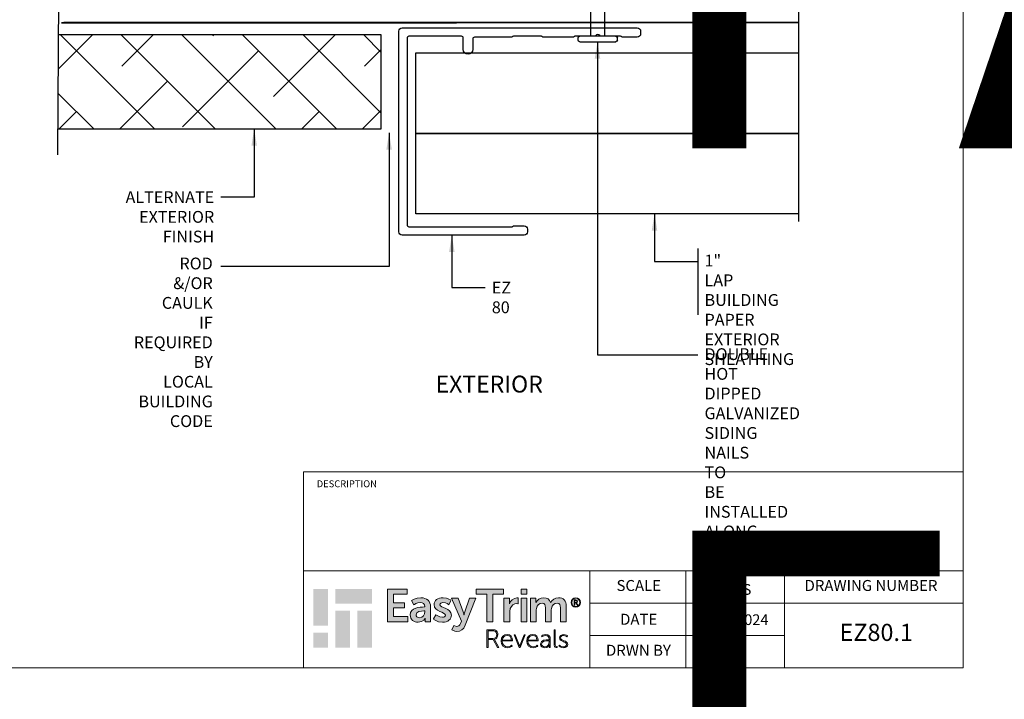
# Model space of a CAD drawing. Units: millimetres. Extents: x -6 to 226, y 320 to 426.
# Drawn here: x -1 to 4, y 346 to 350 of the extents above; entities that cross this region are included whole.
import ezdxf
from ezdxf.enums import TextEntityAlignment as Align

# ---------------------------------------------------------------- set-up
doc = ezdxf.new("R2018")
doc.units = ezdxf.units.MM
doc.linetypes.add('DASHED2', pattern=[0.375, 0.25, -0.125])
for name, color, linetype, lineweight in [('border', 4, 'Continuous', 20), ('Dim', 8, 'Continuous', 30), ('OTHER MATERIAL', 8, 'Continuous', 30)]:
    doc.layers.add(name, color=color, linetype=linetype, lineweight=lineweight)
doc.layers.add('EZTrim', color=7, linetype='Continuous', lineweight=30, true_color=0x008f3d)
for name, color, linetype in [('FASTENER', 9, 'Continuous'), ('LOGO', 7, 'Continuous'), ('TEXT', 6, 'Continuous')]:
    doc.layers.add(name, color=color, linetype=linetype)
doc.styles.add('DIM', font='simplex.shx')
doc.styles.add('EZ-Metric', font='simplex.shx', dxfattribs={"height": 0.0787})
doc.styles.add('I-TEXT2', font='simplex.shx', dxfattribs={"height": 0.072})
doc.styles.add('S120', font='SIMPLEX.SHX', dxfattribs={"height": 1.2})
doc.styles.get("Standard").update_dxf_attribs({"font": 'arial.ttf'})
doc.dimstyles.new('EZ-x1', dxfattribs={"dimtxt": 0.0787, "dimasz": 0.0984, "dimexe": 0.03937, "dimexo": 0.03937, "dimgap": 0.03937, "dimtad": 1, "dimtih": 1, "dimtoh": 1, "dimdec": 4, "dimzin": 4, "dimdsep": 46, "dimlunit": 5, "dimtxsty": 'EZ-Metric', "dimcen": 0.15, "dimazin": 3, "dimtfac": 1, "dimtdec": 4, "dimtofl": 0, "dimtmove": 0, "dimatfit": 1, "dimfxl": 1, "dimfrac": 2, "dimarcsym": 0})

# ---------------------------------------------------------------- blocks, each defined once
blk = doc.blocks.new('EZ LOGO mm (2024)')
at = {"true_color": 0xbedeaa}
h = blk.add_hatch(color=9, dxfattribs=at)
h.dxf.hatch_style = 1
h.paths.add_polyline_path([(2.18, 8.66), (0, 8.66), (0, 3.26), (2.18, 3.26)])
h.paths.add_polyline_path([(2.18, 2.19), (0, 2.19), (0, 0), (2.18, 0)])
at = {"true_color": 0x9ac97d}
h = blk.add_hatch(color=73, dxfattribs=at)
h.dxf.hatch_style = 1
h.paths.add_polyline_path([(8.68, 8.66), (3.24, 8.66), (3.24, 6.49), (8.68, 6.49)])
at = {"true_color": 0x6fbe45}
h = blk.add_hatch(color=93, dxfattribs=at)
h.dxf.hatch_style = 1
h.paths.add_polyline_path([(5.42, 5.45), (3.24, 5.45), (3.24, 0), (5.42, 0)])
h.paths.add_polyline_path([(8.68, 5.45), (6.5, 5.45), (6.5, 0), (8.68, 0)])
at = {"layer": 'LOGO', "lineweight": 0}
h = blk.add_hatch(color=7, dxfattribs=at)
h.dxf.hatch_style = 2
h.paths.add_polyline_path([(10.99, 8.66), (13.88, 8.66), (13.88, 7.91), (11.87, 7.91), (11.87, 6.64), (13.49, 6.64), (13.49, 5.89), (11.87, 5.89), (11.87, 4.59), (13.99, 4.59), (13.99, 3.83), (10.99, 3.83)])
h = blk.add_hatch(color=7, dxfattribs=at)
h.dxf.hatch_style = 2
edge = h.paths.add_edge_path()
edge.add_spline(control_points=[(16.39, 6.01), (16.39, 6.01), (16.51, 6.01), (16.51, 6.01), (16.51, 6.01), (16.51, 6.06), (16.51, 6.06), (16.51, 6.51), (16.22, 6.67), (15.84, 6.67), (15.34, 6.67), (14.89, 6.33), (14.89, 6.33), (14.89, 6.33), (14.56, 6.95), (14.56, 6.95), (14.56, 6.95), (15.1, 7.38), (15.92, 7.38), (16.83, 7.38), (17.36, 6.88), (17.36, 6), (17.36, 6), (17.36, 3.83), (17.36, 3.83), (17.36, 3.83), (16.57, 3.83), (16.57, 3.83), (16.57, 3.83), (16.57, 4.12), (16.57, 4.12), (16.57, 4.25), (16.58, 4.36), (16.58, 4.36), (16.58, 4.36), (16.57, 4.36), (16.57, 4.36), (16.58, 4.36), (16.3, 3.75), (15.51, 3.75), (14.89, 3.75), (14.34, 4.14), (14.34, 4.83), (14.34, 5.93), (15.83, 6.01), (16.39, 6.01)], knot_values=[0, 0, 0, 0, 1, 1, 1, 2, 2, 2, 3, 3, 3, 4, 4, 4, 5, 5, 5, 6, 6, 6, 7, 7, 7, 8, 8, 8, 9, 9, 9, 10, 10, 10, 11, 11, 11, 12, 12, 12, 13, 13, 13, 14, 14, 14, 15, 15, 15, 15], degree=3, periodic=0)
edge = h.paths.add_edge_path()
edge.add_spline(control_points=[(15.73, 4.42), (16.19, 4.42), (16.51, 4.91), (16.51, 5.33), (16.51, 5.33), (16.51, 5.42), (16.51, 5.42), (16.51, 5.42), (16.36, 5.42), (16.36, 5.42), (15.92, 5.42), (15.21, 5.36), (15.21, 4.87), (15.21, 4.64), (15.38, 4.42), (15.73, 4.42)], knot_values=[0, 0, 0, 0, 1, 1, 1, 2, 2, 2, 3, 3, 3, 4, 4, 4, 5, 5, 5, 5], degree=3, periodic=0)
h = blk.add_hatch(color=7, dxfattribs=at)
h.dxf.hatch_style = 2
edge = h.paths.add_edge_path()
edge.add_spline(control_points=[(18.16, 4.87), (18.16, 4.87), (18.54, 4.48), (19.11, 4.48), (19.35, 4.48), (19.56, 4.59), (19.56, 4.8), (19.56, 5.31), (17.87, 5.25), (17.87, 6.36), (17.87, 7.01), (18.45, 7.38), (19.2, 7.38), (19.98, 7.38), (20.37, 6.99), (20.37, 6.99), (20.37, 6.99), (20.05, 6.35), (20.05, 6.35), (20.05, 6.35), (19.73, 6.65), (19.19, 6.65), (18.97, 6.65), (18.75, 6.55), (18.75, 6.33), (18.75, 5.84), (20.44, 5.91), (20.44, 4.79), (20.44, 4.21), (19.94, 3.75), (19.11, 3.75), (18.25, 3.75), (17.77, 4.26), (17.77, 4.26), (17.77, 4.26), (18.16, 4.87), (18.16, 4.87)], knot_values=[0, 0, 0, 0, 1, 1, 1, 2, 2, 2, 3, 3, 3, 4, 4, 4, 5, 5, 5, 6, 6, 6, 7, 7, 7, 8, 8, 8, 9, 9, 9, 10, 10, 10, 11, 11, 11, 12, 12, 12, 12], degree=3, periodic=0)
h = blk.add_hatch(color=7, dxfattribs=at)
h.dxf.hatch_style = 2
edge = h.paths.add_edge_path()
edge.add_spline(control_points=[(20.81, 3.27), (20.81, 3.27), (21, 3.13), (21.2, 3.13), (21.44, 3.13), (21.67, 3.27), (21.8, 3.58), (21.8, 3.58), (21.93, 3.89), (21.93, 3.89), (21.93, 3.89), (20.47, 7.3), (20.47, 7.3), (20.47, 7.3), (21.44, 7.3), (21.44, 7.3), (21.44, 7.3), (22.17, 5.3), (22.17, 5.3), (22.24, 5.12), (22.3, 4.83), (22.3, 4.83), (22.3, 4.83), (22.31, 4.83), (22.31, 4.83), (22.31, 4.83), (22.37, 5.1), (22.43, 5.29), (22.43, 5.29), (23.11, 7.3), (23.11, 7.3), (23.11, 7.3), (24.05, 7.3), (24.05, 7.3), (24.05, 7.3), (22.5, 3.31), (22.5, 3.31), (22.26, 2.67), (21.77, 2.4), (21.25, 2.4), (20.83, 2.4), (20.53, 2.63), (20.53, 2.63), (20.53, 2.63), (20.81, 3.27), (20.81, 3.27)], knot_values=[0, 0, 0, 0, 1, 1, 1, 2, 2, 2, 3, 3, 3, 4, 4, 4, 5, 5, 5, 6, 6, 6, 7, 7, 7, 8, 8, 8, 9, 9, 9, 10, 10, 10, 11, 11, 11, 12, 12, 12, 13, 13, 13, 14, 14, 14, 15, 15, 15, 15], degree=3, periodic=0)
h = blk.add_hatch(color=7, dxfattribs=at)
h.dxf.hatch_style = 2
h.paths.add_polyline_path([(25.7, 7.91), (24.11, 7.91), (24.11, 8.66), (28.16, 8.66), (28.16, 7.91), (26.58, 7.91), (26.58, 3.83), (25.7, 3.83)])
h = blk.add_hatch(color=7, dxfattribs=at)
h.dxf.hatch_style = 2
edge = h.paths.add_edge_path()
edge.add_spline(control_points=[(28.22, 7.3), (28.22, 7.3), (29.05, 7.3), (29.05, 7.3), (29.05, 7.3), (29.05, 6.7), (29.05, 6.7), (29.05, 6.57), (29.03, 6.46), (29.03, 6.46), (29.03, 6.46), (29.05, 6.46), (29.05, 6.46), (29.2, 6.95), (29.62, 7.35), (30.15, 7.35), (30.23, 7.35), (30.31, 7.34), (30.31, 7.34), (30.31, 7.34), (30.31, 6.48), (30.31, 6.48), (30.31, 6.48), (30.22, 6.5), (30.1, 6.5), (29.73, 6.5), (29.32, 6.29), (29.16, 5.77), (29.1, 5.6), (29.08, 5.41), (29.08, 5.21), (29.08, 5.21), (29.08, 3.83), (29.08, 3.83), (29.08, 3.83), (28.22, 3.83), (28.22, 3.83), (28.22, 3.83), (28.22, 7.3), (28.22, 7.3)], knot_values=[0, 0, 0, 0, 1, 1, 1, 2, 2, 2, 3, 3, 3, 4, 4, 4, 5, 5, 5, 6, 6, 6, 7, 7, 7, 8, 8, 8, 9, 9, 9, 10, 10, 10, 11, 11, 11, 12, 12, 12, 13, 13, 13, 13], degree=3, periodic=0)
h = blk.add_hatch(color=7, dxfattribs=at)
h.dxf.hatch_style = 2
h.paths.add_polyline_path([(30.75, 8.66), (31.61, 8.66), (31.61, 7.89), (30.75, 7.89)])
h.paths.add_polyline_path([(30.75, 7.3), (31.62, 7.3), (31.62, 3.83), (30.75, 3.83)])
h = blk.add_hatch(color=7, dxfattribs=at)
h.dxf.hatch_style = 2
edge = h.paths.add_edge_path()
edge.add_spline(control_points=[(32.13, 7.3), (32.13, 7.3), (32.96, 7.3), (32.96, 7.3), (32.96, 7.3), (32.96, 6.9), (32.96, 6.9), (32.96, 6.77), (32.95, 6.66), (32.95, 6.66), (32.95, 6.66), (32.96, 6.66), (32.96, 6.66), (33.13, 7), (33.54, 7.38), (34.09, 7.38), (34.62, 7.38), (34.96, 7.14), (35.1, 6.67), (35.1, 6.67), (35.12, 6.67), (35.12, 6.67), (35.31, 7.04), (35.76, 7.38), (36.3, 7.38), (37.02, 7.38), (37.44, 6.97), (37.44, 6.06), (37.44, 6.06), (37.44, 3.83), (37.44, 3.83), (37.44, 3.83), (36.57, 3.83), (36.57, 3.83), (36.57, 3.83), (36.57, 5.9), (36.57, 5.9), (36.57, 6.29), (36.5, 6.59), (36.1, 6.59), (35.65, 6.59), (35.36, 6.24), (35.26, 5.8), (35.23, 5.67), (35.22, 5.52), (35.22, 5.36), (35.22, 5.36), (35.22, 3.83), (35.22, 3.83), (35.22, 3.83), (34.35, 3.83), (34.35, 3.83), (34.35, 3.83), (34.35, 5.9), (34.35, 5.9), (34.35, 6.27), (34.29, 6.59), (33.88, 6.59), (33.44, 6.59), (33.14, 6.24), (33.03, 5.8), (33, 5.67), (32.99, 5.51), (32.99, 5.36), (32.99, 5.36), (32.99, 3.83), (32.99, 3.83), (32.99, 3.83), (32.13, 3.83), (32.13, 3.83), (32.13, 3.83), (32.13, 7.3), (32.13, 7.3)], knot_values=[0, 0, 0, 0, 1, 1, 1, 2, 2, 2, 3, 3, 3, 4, 4, 4, 5, 5, 5, 6, 6, 6, 7, 7, 7, 8, 8, 8, 9, 9, 9, 10, 10, 10, 11, 11, 11, 12, 12, 12, 13, 13, 13, 14, 14, 14, 15, 15, 15, 16, 16, 16, 17, 17, 17, 18, 18, 18, 19, 19, 19, 20, 20, 20, 21, 21, 21, 22, 22, 22, 23, 23, 23, 24, 24, 24, 24], degree=3, periodic=0)
h = blk.add_hatch(color=7, dxfattribs=at)
h.dxf.hatch_style = 2
edge = h.paths.add_edge_path()
edge.add_spline(control_points=[(38.84, 7.38), (39.23, 7.38), (39.54, 7.07), (39.54, 6.68), (39.54, 6.28), (39.23, 5.98), (38.84, 5.98), (38.47, 5.98), (38.16, 6.28), (38.16, 6.68), (38.16, 7.07), (38.47, 7.38), (38.84, 7.38)], knot_values=[0, 0, 0, 0, 1, 1, 1, 2, 2, 2, 3, 3, 3, 4, 4, 4, 4], degree=3, periodic=0)
edge = h.paths.add_edge_path()
edge.add_spline(control_points=[(38.84, 6.06), (39.19, 6.06), (39.45, 6.33), (39.45, 6.68), (39.45, 7.03), (39.19, 7.3), (38.84, 7.3), (38.51, 7.3), (38.25, 7.03), (38.25, 6.68), (38.25, 6.33), (38.51, 6.06), (38.84, 6.06)], knot_values=[0, 0, 0, 0, 1, 1, 1, 2, 2, 2, 3, 3, 3, 4, 4, 4, 4], degree=3, periodic=0)
edge = h.paths.add_edge_path()
edge.add_spline(control_points=[(38.62, 7.07), (38.62, 7.07), (38.88, 7.07), (38.88, 7.07), (39.01, 7.07), (39.1, 6.98), (39.1, 6.84), (39.1, 6.73), (39.03, 6.65), (38.95, 6.63), (38.95, 6.63), (38.95, 6.63), (38.95, 6.63), (38.95, 6.63), (38.96, 6.62), (38.98, 6.59), (38.98, 6.59), (39.13, 6.29), (39.13, 6.29), (39.13, 6.29), (39.04, 6.29), (39.04, 6.29), (39.04, 6.29), (38.87, 6.61), (38.87, 6.61), (38.87, 6.61), (38.7, 6.61), (38.7, 6.61), (38.7, 6.61), (38.7, 6.29), (38.7, 6.29), (38.7, 6.29), (38.62, 6.29), (38.62, 6.29), (38.62, 6.29), (38.62, 7.07), (38.62, 7.07)], knot_values=[0, 0, 0, 0, 1, 1, 1, 2, 2, 2, 3, 3, 3, 4, 4, 4, 5, 5, 5, 6, 6, 6, 7, 7, 7, 8, 8, 8, 9, 9, 9, 10, 10, 10, 11, 11, 11, 12, 12, 12, 12], degree=3, periodic=0)
edge = h.paths.add_edge_path()
edge.add_spline(control_points=[(38.87, 6.69), (38.96, 6.69), (39.02, 6.75), (39.02, 6.84), (39.02, 6.94), (38.96, 6.99), (38.87, 6.99), (38.87, 6.99), (38.7, 6.99), (38.7, 6.99), (38.7, 6.99), (38.7, 6.69), (38.7, 6.69), (38.7, 6.69), (38.87, 6.69), (38.87, 6.69)], knot_values=[0, 0, 0, 0, 1, 1, 1, 2, 2, 2, 3, 3, 3, 4, 4, 4, 5, 5, 5, 5], degree=3, periodic=0)
h = blk.add_hatch(color=7, dxfattribs=at)
h.dxf.hatch_style = 2
edge = h.paths.add_edge_path()
edge.add_spline(control_points=[(25.7, 2.65), (25.7, 2.65), (26.48, 2.65), (26.48, 2.65), (26.72, 2.65), (26.85, 2.63), (26.95, 2.57), (27.17, 2.47), (27.32, 2.24), (27.32, 1.94), (27.32, 1.56), (27.1, 1.27), (26.79, 1.21), (26.79, 1.21), (26.79, 1.2), (26.79, 1.2), (26.79, 1.2), (26.82, 1.17), (26.85, 1.1), (26.85, 1.1), (27.45, 0), (27.45, 0), (27.45, 0), (27.25, 0), (27.25, 0), (27.25, 0), (26.62, 1.18), (26.62, 1.18), (26.62, 1.18), (25.86, 1.18), (25.86, 1.18), (25.86, 1.18), (25.86, 0), (25.86, 0), (25.86, 0), (25.7, 0), (25.7, 0), (25.7, 0), (25.7, 2.65), (25.7, 2.65)], knot_values=[0, 0, 0, 0, 1, 1, 1, 2, 2, 2, 3, 3, 3, 4, 4, 4, 5, 5, 5, 6, 6, 6, 7, 7, 7, 8, 8, 8, 9, 9, 9, 10, 10, 10, 11, 11, 11, 12, 12, 12, 13, 13, 13, 13], degree=3, periodic=0)
edge = h.paths.add_edge_path()
edge.add_spline(control_points=[(26.58, 1.33), (26.93, 1.33), (27.15, 1.58), (27.15, 1.94), (27.15, 2.17), (27.03, 2.36), (26.84, 2.45), (26.76, 2.48), (26.68, 2.5), (26.47, 2.5), (26.47, 2.5), (25.86, 2.5), (25.86, 2.5), (25.86, 2.5), (25.86, 1.33), (25.86, 1.33), (25.86, 1.33), (26.58, 1.33), (26.58, 1.33)], knot_values=[0, 0, 0, 0, 1, 1, 1, 2, 2, 2, 3, 3, 3, 4, 4, 4, 5, 5, 5, 6, 6, 6, 6], degree=3, periodic=0)
h = blk.add_hatch(color=7, dxfattribs=at)
h.dxf.hatch_style = 2
edge = h.paths.add_edge_path()
edge.add_spline(control_points=[(28.71, 1.94), (29.22, 1.94), (29.48, 1.54), (29.48, 1.08), (29.48, 1.04), (29.47, 0.98), (29.47, 0.98), (29.47, 0.98), (27.96, 0.98), (27.96, 0.98), (27.96, 0.43), (28.33, 0.11), (28.77, 0.11), (29.13, 0.11), (29.35, 0.35), (29.35, 0.35), (29.35, 0.35), (29.44, 0.22), (29.44, 0.22), (29.44, 0.22), (29.18, -0.04), (28.77, -0.04), (28.23, -0.04), (27.79, 0.34), (27.79, 0.95), (27.79, 1.59), (28.22, 1.94), (28.71, 1.94)], knot_values=[0, 0, 0, 0, 1, 1, 1, 2, 2, 2, 3, 3, 3, 4, 4, 4, 5, 5, 5, 6, 6, 6, 7, 7, 7, 8, 8, 8, 9, 9, 9, 9], degree=3, periodic=0)
edge = h.paths.add_edge_path()
edge.add_spline(control_points=[(29.32, 1.12), (29.3, 1.59), (29.02, 1.79), (28.71, 1.79), (28.36, 1.79), (28.03, 1.57), (27.97, 1.12), (27.97, 1.12), (29.32, 1.12), (29.32, 1.12)], knot_values=[0, 0, 0, 0, 1, 1, 1, 2, 2, 2, 3, 3, 3, 3], degree=3, periodic=0)
h = blk.add_hatch(color=7, dxfattribs=at)
h.dxf.hatch_style = 2
edge = h.paths.add_edge_path()
edge.add_spline(control_points=[(29.71, 1.9), (29.71, 1.9), (29.88, 1.9), (29.88, 1.9), (29.88, 1.9), (30.47, 0.41), (30.47, 0.41), (30.5, 0.32), (30.53, 0.21), (30.53, 0.21), (30.53, 0.21), (30.54, 0.21), (30.54, 0.21), (30.54, 0.21), (30.57, 0.32), (30.6, 0.41), (30.6, 0.41), (31.19, 1.9), (31.19, 1.9), (31.19, 1.9), (31.36, 1.9), (31.36, 1.9), (31.36, 1.9), (30.61, 0), (30.61, 0), (30.61, 0), (30.46, 0), (30.46, 0), (30.46, 0), (29.71, 1.9), (29.71, 1.9)], knot_values=[0, 0, 0, 0, 1, 1, 1, 2, 2, 2, 3, 3, 3, 4, 4, 4, 5, 5, 5, 6, 6, 6, 7, 7, 7, 8, 8, 8, 9, 9, 9, 10, 10, 10, 10], degree=3, periodic=0)
h = blk.add_hatch(color=7, dxfattribs=at)
h.dxf.hatch_style = 2
edge = h.paths.add_edge_path()
edge.add_spline(control_points=[(32.51, 1.94), (33.02, 1.94), (33.28, 1.54), (33.28, 1.08), (33.28, 1.04), (33.27, 0.98), (33.27, 0.98), (33.27, 0.98), (31.75, 0.98), (31.75, 0.98), (31.75, 0.43), (32.12, 0.11), (32.56, 0.11), (32.93, 0.11), (33.15, 0.35), (33.15, 0.35), (33.15, 0.35), (33.24, 0.22), (33.24, 0.22), (33.24, 0.22), (32.97, -0.04), (32.56, -0.04), (32.03, -0.04), (31.59, 0.34), (31.59, 0.95), (31.59, 1.59), (32.02, 1.94), (32.51, 1.94)], knot_values=[0, 0, 0, 0, 1, 1, 1, 2, 2, 2, 3, 3, 3, 4, 4, 4, 5, 5, 5, 6, 6, 6, 7, 7, 7, 8, 8, 8, 9, 9, 9, 9], degree=3, periodic=0)
edge = h.paths.add_edge_path()
edge.add_spline(control_points=[(33.11, 1.12), (33.1, 1.59), (32.82, 1.79), (32.5, 1.79), (32.16, 1.79), (31.83, 1.57), (31.76, 1.12), (31.76, 1.12), (33.11, 1.12), (33.11, 1.12)], knot_values=[0, 0, 0, 0, 1, 1, 1, 2, 2, 2, 3, 3, 3, 3], degree=3, periodic=0)
h = blk.add_hatch(color=7, dxfattribs=at)
h.dxf.hatch_style = 2
edge = h.paths.add_edge_path()
edge.add_spline(control_points=[(34.8, 1.16), (34.8, 1.16), (34.92, 1.16), (34.92, 1.16), (34.92, 1.16), (34.92, 1.22), (34.92, 1.22), (34.92, 1.64), (34.71, 1.79), (34.4, 1.79), (34.07, 1.79), (33.86, 1.6), (33.86, 1.6), (33.86, 1.6), (33.77, 1.73), (33.77, 1.73), (33.77, 1.73), (34, 1.94), (34.41, 1.94), (34.85, 1.94), (35.08, 1.7), (35.08, 1.23), (35.08, 1.23), (35.08, 0), (35.08, 0), (35.08, 0), (34.92, 0), (34.92, 0), (34.92, 0), (34.92, 0.25), (34.92, 0.25), (34.92, 0.35), (34.94, 0.42), (34.94, 0.42), (34.94, 0.42), (34.93, 0.42), (34.93, 0.42), (34.93, 0.42), (34.76, -0.04), (34.27, -0.04), (33.96, -0.04), (33.62, 0.13), (33.62, 0.51), (33.62, 1.15), (34.46, 1.16), (34.8, 1.16)], knot_values=[0, 0, 0, 0, 1, 1, 1, 2, 2, 2, 3, 3, 3, 4, 4, 4, 5, 5, 5, 6, 6, 6, 7, 7, 7, 8, 8, 8, 9, 9, 9, 10, 10, 10, 11, 11, 11, 12, 12, 12, 13, 13, 13, 14, 14, 14, 15, 15, 15, 15], degree=3, periodic=0)
edge = h.paths.add_edge_path()
edge.add_spline(control_points=[(34.27, 0.1), (34.69, 0.1), (34.92, 0.53), (34.92, 0.91), (34.92, 0.91), (34.92, 1.01), (34.92, 1.01), (34.92, 1.01), (34.8, 1.01), (34.8, 1.01), (34.48, 1.01), (33.79, 1.01), (33.79, 0.52), (33.79, 0.32), (33.95, 0.1), (34.27, 0.1)], knot_values=[0, 0, 0, 0, 1, 1, 1, 2, 2, 2, 3, 3, 3, 4, 4, 4, 5, 5, 5, 5], degree=3, periodic=0)
h = blk.add_hatch(color=7, dxfattribs=at)
h.dxf.hatch_style = 2
edge = h.paths.add_edge_path()
edge.add_spline(control_points=[(35.67, 2.65), (35.67, 2.65), (35.82, 2.65), (35.82, 2.65), (35.82, 2.65), (35.82, 0.43), (35.82, 0.43), (35.82, 0.17), (35.96, 0.14), (36.05, 0.14), (36.08, 0.14), (36.11, 0.14), (36.11, 0.14), (36.11, 0.14), (36.11, -0.01), (36.11, -0.01), (36.11, -0.01), (36.07, -0.01), (36.04, -0.01), (35.93, -0.01), (35.67, 0.03), (35.67, 0.38), (35.67, 0.38), (35.67, 2.65), (35.67, 2.65)], knot_values=[0, 0, 0, 0, 1, 1, 1, 2, 2, 2, 3, 3, 3, 4, 4, 4, 5, 5, 5, 6, 6, 6, 7, 7, 7, 8, 8, 8, 8], degree=3, periodic=0)
h = blk.add_hatch(color=7, dxfattribs=at)
h.dxf.hatch_style = 2
edge = h.paths.add_edge_path()
edge.add_spline(control_points=[(36.46, 0.35), (36.46, 0.35), (36.67, 0.11), (37.05, 0.11), (37.28, 0.11), (37.48, 0.23), (37.48, 0.47), (37.48, 0.95), (36.44, 0.81), (36.44, 1.43), (36.44, 1.77), (36.72, 1.94), (37.05, 1.94), (37.43, 1.94), (37.61, 1.74), (37.61, 1.74), (37.61, 1.74), (37.51, 1.61), (37.51, 1.61), (37.51, 1.61), (37.36, 1.79), (37.03, 1.79), (36.82, 1.79), (36.61, 1.69), (36.61, 1.44), (36.61, 0.95), (37.65, 1.1), (37.65, 0.47), (37.65, 0.16), (37.39, -0.04), (37.04, -0.04), (36.58, -0.04), (36.36, 0.23), (36.36, 0.23), (36.36, 0.23), (36.46, 0.35), (36.46, 0.35)], knot_values=[0, 0, 0, 0, 1, 1, 1, 2, 2, 2, 3, 3, 3, 4, 4, 4, 5, 5, 5, 6, 6, 6, 7, 7, 7, 8, 8, 8, 9, 9, 9, 10, 10, 10, 11, 11, 11, 12, 12, 12, 12], degree=3, periodic=0)
blk.add_lwpolyline([(10.99, 8.66), (13.88, 8.66), (13.88, 7.91), (11.87, 7.91), (11.87, 6.64), (13.49, 6.64), (13.49, 5.89), (11.87, 5.89), (11.87, 4.59), (13.99, 4.59), (13.99, 3.83), (10.99, 3.83), (10.99, 8.66)], dxfattribs=at)
at = {"layer": 'LOGO', "color": 7, "lineweight": 0}
for points in [[(25.7, 7.91), (24.11, 7.91), (24.11, 8.66), (28.16, 8.66), (28.16, 7.91), (26.58, 7.91), (26.58, 3.83), (25.7, 3.83), (25.7, 7.91)], [(30.75, 8.66), (31.61, 8.66), (31.61, 7.89), (30.75, 7.89), (30.75, 8.66)], [(30.75, 7.3), (31.62, 7.3), (31.62, 3.83), (30.75, 3.83), (30.75, 7.3)]]:
    blk.add_lwpolyline(points, dxfattribs=at)
at = {"layer": 'LOGO', "lineweight": 0}
for points, knots in [([(16.39, 6.01), (16.39, 6.01), (16.51, 6.01), (16.51, 6.01), (16.51, 6.01), (16.51, 6.06), (16.51, 6.06), (16.51, 6.51), (16.22, 6.67), (15.84, 6.67), (15.34, 6.67), (14.89, 6.33), (14.89, 6.33), (14.89, 6.33), (14.56, 6.95), (14.56, 6.95), (14.56, 6.95), (15.1, 7.38), (15.92, 7.38), (16.83, 7.38), (17.36, 6.88), (17.36, 6), (17.36, 6), (17.36, 3.83), (17.36, 3.83), (17.36, 3.83), (16.57, 3.83), (16.57, 3.83), (16.57, 3.83), (16.57, 4.12), (16.57, 4.12), (16.57, 4.25), (16.58, 4.36), (16.58, 4.36), (16.58, 4.36), (16.57, 4.36), (16.57, 4.36), (16.58, 4.36), (16.3, 3.75), (15.51, 3.75), (14.89, 3.75), (14.34, 4.14), (14.34, 4.83), (14.34, 5.93), (15.83, 6.01), (16.39, 6.01)], [0, 0, 0, 0, 1, 1, 1, 2, 2, 2, 3, 3, 3, 4, 4, 4, 5, 5, 5, 6, 6, 6, 7, 7, 7, 8, 8, 8, 9, 9, 9, 10, 10, 10, 11, 11, 11, 12, 12, 12, 13, 13, 13, 14, 14, 14, 15, 15, 15, 15]), ([(18.16, 4.87), (18.16, 4.87), (18.54, 4.48), (19.11, 4.48), (19.35, 4.48), (19.56, 4.59), (19.56, 4.8), (19.56, 5.31), (17.87, 5.25), (17.87, 6.36), (17.87, 7.01), (18.45, 7.38), (19.2, 7.38), (19.98, 7.38), (20.37, 6.99), (20.37, 6.99), (20.37, 6.99), (20.05, 6.35), (20.05, 6.35), (20.05, 6.35), (19.73, 6.65), (19.19, 6.65), (18.97, 6.65), (18.75, 6.55), (18.75, 6.33), (18.75, 5.84), (20.44, 5.91), (20.44, 4.79), (20.44, 4.21), (19.94, 3.75), (19.11, 3.75), (18.25, 3.75), (17.77, 4.26), (17.77, 4.26), (17.77, 4.26), (18.16, 4.87), (18.16, 4.87)], [0, 0, 0, 0, 1, 1, 1, 2, 2, 2, 3, 3, 3, 4, 4, 4, 5, 5, 5, 6, 6, 6, 7, 7, 7, 8, 8, 8, 9, 9, 9, 10, 10, 10, 11, 11, 11, 12, 12, 12, 12]), ([(38.84, 7.38), (39.23, 7.38), (39.54, 7.07), (39.54, 6.68), (39.54, 6.28), (39.23, 5.98), (38.84, 5.98), (38.47, 5.98), (38.16, 6.28), (38.16, 6.68), (38.16, 7.07), (38.47, 7.38), (38.84, 7.38)], [0, 0, 0, 0, 1, 1, 1, 2, 2, 2, 3, 3, 3, 4, 4, 4, 4]), ([(38.84, 6.06), (39.19, 6.06), (39.45, 6.33), (39.45, 6.68), (39.45, 7.03), (39.19, 7.3), (38.84, 7.3), (38.51, 7.3), (38.25, 7.03), (38.25, 6.68), (38.25, 6.33), (38.51, 6.06), (38.84, 6.06)], [0, 0, 0, 0, 1, 1, 1, 2, 2, 2, 3, 3, 3, 4, 4, 4, 4]), ([(38.62, 7.07), (38.62, 7.07), (38.88, 7.07), (38.88, 7.07), (39.01, 7.07), (39.1, 6.98), (39.1, 6.84), (39.1, 6.73), (39.03, 6.65), (38.95, 6.63), (38.95, 6.63), (38.95, 6.63), (38.95, 6.63), (38.95, 6.63), (38.96, 6.62), (38.98, 6.59), (38.98, 6.59), (39.13, 6.29), (39.13, 6.29), (39.13, 6.29), (39.04, 6.29), (39.04, 6.29), (39.04, 6.29), (38.87, 6.61), (38.87, 6.61), (38.87, 6.61), (38.7, 6.61), (38.7, 6.61), (38.7, 6.61), (38.7, 6.29), (38.7, 6.29), (38.7, 6.29), (38.62, 6.29), (38.62, 6.29), (38.62, 6.29), (38.62, 7.07), (38.62, 7.07)], [0, 0, 0, 0, 1, 1, 1, 2, 2, 2, 3, 3, 3, 4, 4, 4, 5, 5, 5, 6, 6, 6, 7, 7, 7, 8, 8, 8, 9, 9, 9, 10, 10, 10, 11, 11, 11, 12, 12, 12, 12]), ([(38.87, 6.69), (38.96, 6.69), (39.02, 6.75), (39.02, 6.84), (39.02, 6.94), (38.96, 6.99), (38.87, 6.99), (38.87, 6.99), (38.7, 6.99), (38.7, 6.99), (38.7, 6.99), (38.7, 6.69), (38.7, 6.69), (38.7, 6.69), (38.87, 6.69), (38.87, 6.69)], [0, 0, 0, 0, 1, 1, 1, 2, 2, 2, 3, 3, 3, 4, 4, 4, 5, 5, 5, 5]), ([(15.73, 4.42), (16.19, 4.42), (16.51, 4.91), (16.51, 5.33), (16.51, 5.33), (16.51, 5.42), (16.51, 5.42), (16.51, 5.42), (16.36, 5.42), (16.36, 5.42), (15.92, 5.42), (15.21, 5.36), (15.21, 4.87), (15.21, 4.64), (15.38, 4.42), (15.73, 4.42)], [0, 0, 0, 0, 1, 1, 1, 2, 2, 2, 3, 3, 3, 4, 4, 4, 5, 5, 5, 5])]:
    blk.add_open_spline(points, degree=3, knots=knots, dxfattribs=at)
at = {"layer": 'LOGO', "color": 7, "lineweight": 0}
for points, knots in [([(20.81, 3.27), (20.81, 3.27), (21, 3.13), (21.2, 3.13), (21.44, 3.13), (21.67, 3.27), (21.8, 3.58), (21.8, 3.58), (21.93, 3.89), (21.93, 3.89), (21.93, 3.89), (20.47, 7.3), (20.47, 7.3), (20.47, 7.3), (21.44, 7.3), (21.44, 7.3), (21.44, 7.3), (22.17, 5.3), (22.17, 5.3), (22.24, 5.12), (22.3, 4.83), (22.3, 4.83), (22.3, 4.83), (22.31, 4.83), (22.31, 4.83), (22.31, 4.83), (22.37, 5.1), (22.43, 5.29), (22.43, 5.29), (23.11, 7.3), (23.11, 7.3), (23.11, 7.3), (24.05, 7.3), (24.05, 7.3), (24.05, 7.3), (22.5, 3.31), (22.5, 3.31), (22.26, 2.67), (21.77, 2.4), (21.25, 2.4), (20.83, 2.4), (20.53, 2.63), (20.53, 2.63), (20.53, 2.63), (20.81, 3.27), (20.81, 3.27)], [0, 0, 0, 0, 1, 1, 1, 2, 2, 2, 3, 3, 3, 4, 4, 4, 5, 5, 5, 6, 6, 6, 7, 7, 7, 8, 8, 8, 9, 9, 9, 10, 10, 10, 11, 11, 11, 12, 12, 12, 13, 13, 13, 14, 14, 14, 15, 15, 15, 15]), ([(28.22, 7.3), (28.22, 7.3), (29.05, 7.3), (29.05, 7.3), (29.05, 7.3), (29.05, 6.7), (29.05, 6.7), (29.05, 6.57), (29.03, 6.46), (29.03, 6.46), (29.03, 6.46), (29.05, 6.46), (29.05, 6.46), (29.2, 6.95), (29.62, 7.35), (30.15, 7.35), (30.23, 7.35), (30.31, 7.34), (30.31, 7.34), (30.31, 7.34), (30.31, 6.48), (30.31, 6.48), (30.31, 6.48), (30.22, 6.5), (30.1, 6.5), (29.73, 6.5), (29.32, 6.29), (29.16, 5.77), (29.1, 5.6), (29.08, 5.41), (29.08, 5.21), (29.08, 5.21), (29.08, 3.83), (29.08, 3.83), (29.08, 3.83), (28.22, 3.83), (28.22, 3.83), (28.22, 3.83), (28.22, 7.3), (28.22, 7.3)], [0, 0, 0, 0, 1, 1, 1, 2, 2, 2, 3, 3, 3, 4, 4, 4, 5, 5, 5, 6, 6, 6, 7, 7, 7, 8, 8, 8, 9, 9, 9, 10, 10, 10, 11, 11, 11, 12, 12, 12, 13, 13, 13, 13]), ([(32.13, 7.3), (32.13, 7.3), (32.96, 7.3), (32.96, 7.3), (32.96, 7.3), (32.96, 6.9), (32.96, 6.9), (32.96, 6.77), (32.95, 6.66), (32.95, 6.66), (32.95, 6.66), (32.96, 6.66), (32.96, 6.66), (33.13, 7), (33.54, 7.38), (34.09, 7.38), (34.62, 7.38), (34.96, 7.14), (35.1, 6.67), (35.1, 6.67), (35.12, 6.67), (35.12, 6.67), (35.31, 7.04), (35.76, 7.38), (36.3, 7.38), (37.02, 7.38), (37.44, 6.97), (37.44, 6.06), (37.44, 6.06), (37.44, 3.83), (37.44, 3.83), (37.44, 3.83), (36.57, 3.83), (36.57, 3.83), (36.57, 3.83), (36.57, 5.9), (36.57, 5.9), (36.57, 6.29), (36.5, 6.59), (36.1, 6.59), (35.65, 6.59), (35.36, 6.24), (35.26, 5.8), (35.23, 5.67), (35.22, 5.52), (35.22, 5.36), (35.22, 5.36), (35.22, 3.83), (35.22, 3.83), (35.22, 3.83), (34.35, 3.83), (34.35, 3.83), (34.35, 3.83), (34.35, 5.9), (34.35, 5.9), (34.35, 6.27), (34.29, 6.59), (33.88, 6.59), (33.44, 6.59), (33.14, 6.24), (33.03, 5.8), (33, 5.67), (32.99, 5.51), (32.99, 5.36), (32.99, 5.36), (32.99, 3.83), (32.99, 3.83), (32.99, 3.83), (32.13, 3.83), (32.13, 3.83), (32.13, 3.83), (32.13, 7.3), (32.13, 7.3)], [0, 0, 0, 0, 1, 1, 1, 2, 2, 2, 3, 3, 3, 4, 4, 4, 5, 5, 5, 6, 6, 6, 7, 7, 7, 8, 8, 8, 9, 9, 9, 10, 10, 10, 11, 11, 11, 12, 12, 12, 13, 13, 13, 14, 14, 14, 15, 15, 15, 16, 16, 16, 17, 17, 17, 18, 18, 18, 19, 19, 19, 20, 20, 20, 21, 21, 21, 22, 22, 22, 23, 23, 23, 24, 24, 24, 24]), ([(25.7, 2.65), (25.7, 2.65), (26.48, 2.65), (26.48, 2.65), (26.72, 2.65), (26.85, 2.63), (26.95, 2.57), (27.17, 2.47), (27.32, 2.24), (27.32, 1.94), (27.32, 1.56), (27.1, 1.27), (26.79, 1.21), (26.79, 1.21), (26.79, 1.2), (26.79, 1.2), (26.79, 1.2), (26.82, 1.17), (26.85, 1.1), (26.85, 1.1), (27.45, 0), (27.45, 0), (27.45, 0), (27.25, 0), (27.25, 0), (27.25, 0), (26.62, 1.18), (26.62, 1.18), (26.62, 1.18), (25.86, 1.18), (25.86, 1.18), (25.86, 1.18), (25.86, 0), (25.86, 0), (25.86, 0), (25.7, 0), (25.7, 0), (25.7, 0), (25.7, 2.65), (25.7, 2.65)], [0, 0, 0, 0, 1, 1, 1, 2, 2, 2, 3, 3, 3, 4, 4, 4, 5, 5, 5, 6, 6, 6, 7, 7, 7, 8, 8, 8, 9, 9, 9, 10, 10, 10, 11, 11, 11, 12, 12, 12, 13, 13, 13, 13]), ([(26.58, 1.33), (26.93, 1.33), (27.15, 1.58), (27.15, 1.94), (27.15, 2.17), (27.03, 2.36), (26.84, 2.45), (26.76, 2.48), (26.68, 2.5), (26.47, 2.5), (26.47, 2.5), (25.86, 2.5), (25.86, 2.5), (25.86, 2.5), (25.86, 1.33), (25.86, 1.33), (25.86, 1.33), (26.58, 1.33), (26.58, 1.33)], [0, 0, 0, 0, 1, 1, 1, 2, 2, 2, 3, 3, 3, 4, 4, 4, 5, 5, 5, 6, 6, 6, 6]), ([(28.71, 1.94), (29.22, 1.94), (29.48, 1.54), (29.48, 1.08), (29.48, 1.04), (29.47, 0.98), (29.47, 0.98), (29.47, 0.98), (27.96, 0.98), (27.96, 0.98), (27.96, 0.43), (28.33, 0.11), (28.77, 0.11), (29.13, 0.11), (29.35, 0.35), (29.35, 0.35), (29.35, 0.35), (29.44, 0.22), (29.44, 0.22), (29.44, 0.22), (29.18, -0.04), (28.77, -0.04), (28.23, -0.04), (27.79, 0.34), (27.79, 0.95), (27.79, 1.59), (28.22, 1.94), (28.71, 1.94)], [0, 0, 0, 0, 1, 1, 1, 2, 2, 2, 3, 3, 3, 4, 4, 4, 5, 5, 5, 6, 6, 6, 7, 7, 7, 8, 8, 8, 9, 9, 9, 9]), ([(29.32, 1.12), (29.3, 1.59), (29.02, 1.79), (28.71, 1.79), (28.36, 1.79), (28.03, 1.57), (27.97, 1.12), (27.97, 1.12), (29.32, 1.12), (29.32, 1.12)], [0, 0, 0, 0, 1, 1, 1, 2, 2, 2, 3, 3, 3, 3]), ([(29.71, 1.9), (29.71, 1.9), (29.88, 1.9), (29.88, 1.9), (29.88, 1.9), (30.47, 0.41), (30.47, 0.41), (30.5, 0.32), (30.53, 0.21), (30.53, 0.21), (30.53, 0.21), (30.54, 0.21), (30.54, 0.21), (30.54, 0.21), (30.57, 0.32), (30.6, 0.41), (30.6, 0.41), (31.19, 1.9), (31.19, 1.9), (31.19, 1.9), (31.36, 1.9), (31.36, 1.9), (31.36, 1.9), (30.61, 0), (30.61, 0), (30.61, 0), (30.46, 0), (30.46, 0), (30.46, 0), (29.71, 1.9), (29.71, 1.9)], [0, 0, 0, 0, 1, 1, 1, 2, 2, 2, 3, 3, 3, 4, 4, 4, 5, 5, 5, 6, 6, 6, 7, 7, 7, 8, 8, 8, 9, 9, 9, 10, 10, 10, 10]), ([(32.51, 1.94), (33.02, 1.94), (33.28, 1.54), (33.28, 1.08), (33.28, 1.04), (33.27, 0.98), (33.27, 0.98), (33.27, 0.98), (31.75, 0.98), (31.75, 0.98), (31.75, 0.43), (32.12, 0.11), (32.56, 0.11), (32.93, 0.11), (33.15, 0.35), (33.15, 0.35), (33.15, 0.35), (33.24, 0.22), (33.24, 0.22), (33.24, 0.22), (32.97, -0.04), (32.56, -0.04), (32.03, -0.04), (31.59, 0.34), (31.59, 0.95), (31.59, 1.59), (32.02, 1.94), (32.51, 1.94)], [0, 0, 0, 0, 1, 1, 1, 2, 2, 2, 3, 3, 3, 4, 4, 4, 5, 5, 5, 6, 6, 6, 7, 7, 7, 8, 8, 8, 9, 9, 9, 9]), ([(33.11, 1.12), (33.1, 1.59), (32.82, 1.79), (32.5, 1.79), (32.16, 1.79), (31.83, 1.57), (31.76, 1.12), (31.76, 1.12), (33.11, 1.12), (33.11, 1.12)], [0, 0, 0, 0, 1, 1, 1, 2, 2, 2, 3, 3, 3, 3]), ([(34.8, 1.16), (34.8, 1.16), (34.92, 1.16), (34.92, 1.16), (34.92, 1.16), (34.92, 1.22), (34.92, 1.22), (34.92, 1.64), (34.71, 1.79), (34.4, 1.79), (34.07, 1.79), (33.86, 1.6), (33.86, 1.6), (33.86, 1.6), (33.77, 1.73), (33.77, 1.73), (33.77, 1.73), (34, 1.94), (34.41, 1.94), (34.85, 1.94), (35.08, 1.7), (35.08, 1.23), (35.08, 1.23), (35.08, 0), (35.08, 0), (35.08, 0), (34.92, 0), (34.92, 0), (34.92, 0), (34.92, 0.25), (34.92, 0.25), (34.92, 0.35), (34.94, 0.42), (34.94, 0.42), (34.94, 0.42), (34.93, 0.42), (34.93, 0.42), (34.93, 0.42), (34.76, -0.04), (34.27, -0.04), (33.96, -0.04), (33.62, 0.13), (33.62, 0.51), (33.62, 1.15), (34.46, 1.16), (34.8, 1.16)], [0, 0, 0, 0, 1, 1, 1, 2, 2, 2, 3, 3, 3, 4, 4, 4, 5, 5, 5, 6, 6, 6, 7, 7, 7, 8, 8, 8, 9, 9, 9, 10, 10, 10, 11, 11, 11, 12, 12, 12, 13, 13, 13, 14, 14, 14, 15, 15, 15, 15]), ([(35.67, 2.65), (35.67, 2.65), (35.82, 2.65), (35.82, 2.65), (35.82, 2.65), (35.82, 0.43), (35.82, 0.43), (35.82, 0.17), (35.96, 0.14), (36.05, 0.14), (36.08, 0.14), (36.11, 0.14), (36.11, 0.14), (36.11, 0.14), (36.11, -0.01), (36.11, -0.01), (36.11, -0.01), (36.07, -0.01), (36.04, -0.01), (35.93, -0.01), (35.67, 0.03), (35.67, 0.38), (35.67, 0.38), (35.67, 2.65), (35.67, 2.65)], [0, 0, 0, 0, 1, 1, 1, 2, 2, 2, 3, 3, 3, 4, 4, 4, 5, 5, 5, 6, 6, 6, 7, 7, 7, 8, 8, 8, 8]), ([(36.46, 0.35), (36.46, 0.35), (36.67, 0.11), (37.05, 0.11), (37.28, 0.11), (37.48, 0.23), (37.48, 0.47), (37.48, 0.95), (36.44, 0.81), (36.44, 1.43), (36.44, 1.77), (36.72, 1.94), (37.05, 1.94), (37.43, 1.94), (37.61, 1.74), (37.61, 1.74), (37.61, 1.74), (37.51, 1.61), (37.51, 1.61), (37.51, 1.61), (37.36, 1.79), (37.03, 1.79), (36.82, 1.79), (36.61, 1.69), (36.61, 1.44), (36.61, 0.95), (37.65, 1.1), (37.65, 0.47), (37.65, 0.16), (37.39, -0.04), (37.04, -0.04), (36.58, -0.04), (36.36, 0.23), (36.36, 0.23), (36.36, 0.23), (36.46, 0.35), (36.46, 0.35)], [0, 0, 0, 0, 1, 1, 1, 2, 2, 2, 3, 3, 3, 4, 4, 4, 5, 5, 5, 6, 6, 6, 7, 7, 7, 8, 8, 8, 9, 9, 9, 10, 10, 10, 11, 11, 11, 12, 12, 12, 12]), ([(34.27, 0.1), (34.69, 0.1), (34.92, 0.53), (34.92, 0.91), (34.92, 0.91), (34.92, 1.01), (34.92, 1.01), (34.92, 1.01), (34.8, 1.01), (34.8, 1.01), (34.48, 1.01), (33.79, 1.01), (33.79, 0.52), (33.79, 0.32), (33.95, 0.1), (34.27, 0.1)], [0, 0, 0, 0, 1, 1, 1, 2, 2, 2, 3, 3, 3, 4, 4, 4, 5, 5, 5, 5])]:
    blk.add_open_spline(points, degree=3, knots=knots, dxfattribs=at)
blk = doc.blocks.new('TITLEBLOCK')
at = {"layer": 'border', "color": 4}
for p, q in [((162.69, 25.41), (260.35, 25.41)), ((162.69, 25.41), (162.69, -3.62)), ((162.69, 10.77), (260.35, 10.77)), ((205.1, 10.77), (205.1, -3.62)), ((219.29, -3.62), (219.29, 10.77)), ((233.9, -3.62), (233.9, 10.77)), ((205.11, 5.97), (260.35, 5.97)), ((205.12, 1.18), (233.9, 1.18))]:
    blk.add_line(p, q, dxfattribs=at)
blk.add_lwpolyline([(260.35, -3.62), (-6.35, -3.62), (-6.35, 199.58), (260.35, 199.58)], close=True, dxfattribs=at)
blk.add_blockref('EZ LOGO mm (2024)', (164.15, -0.61))
at = {"ltscale": 0.5, "insert": (164.66, 24.14), "char_height": 1.016, "attachment_point": 1, "style": 'I-TEXT2'}
blk.add_mtext_dynamic_manual_height_columns('DESCRIPTION', width=0.5049, gutter_width=0.36, heights=[0], dxfattribs=at)
at = {"layer": 'border', "color": 3, "style": 'S120'}
for s, height, p in [('SCALE', 1.624, (212.32, 8.37)), ('DRAWING NUMBER', 1.6238, (246.69, 8.37)), ('DATE', 1.624, (212.31, 3.37)), ('DRWN BY', 1.624, (212.27, -1.22))]:
    blk.add_text(s, height=height, dxfattribs=at).set_placement(p, align=Align.MIDDLE)
at = {"layer": 'TEXT', "color": 2, "lineweight": 30, "flags": 104}
blk.add_attdef('DESCRIPTION', text='', height=2.54, dxfattribs=at).set_placement((211.52, 16.67), align=Align.MIDDLE_CENTER)
at = {"layer": 'TEXT', "color": 3, "linetype": 'Continuous', "ltscale": 2, "style": 'DIM'}
for tag, p in [('SCALE', (226.92, 8.79)), ('DATEDWN', (226.91, 4.31))]:
    blk.add_attdef(tag, text='', height=1.58, dxfattribs=at).set_placement(p, align=Align.TOP_CENTER)
at = {"layer": 'TEXT', "color": 2, "linetype": 'Continuous', "ltscale": 2, "style": 'DIM'}
blk.add_attdef('DWGNUMBER', text='', height=2.54, dxfattribs=at).set_placement((247.47, 1.31), align=Align.MIDDLE)
blk = doc.blocks.new('SIDING NAIL')
at = {"layer": 'FASTENER'}
for p, q in [((0.0223, 0.115), (0.01, 0.115)), ((0, -0.105), (0, 0.105)), ((0.0323, 0.105), (0.0323, -0.105)), ((-1.372, 0), (-1.2281, 0.0431)), ((-1.203, 0.046), (-1.208, 0.046)), ((-1.203, 0.046), (-1.203, 0.041)), ((0, 0.041), (-1.203, 0.041)), ((-1.2281, -0.0431), (-1.372, 0)), ((-1.203, -0.046), (-1.208, -0.046)), ((0, -0.041), (-1.203, -0.041)), ((-1.203, -0.041), (-1.203, -0.046)), ((0.0223, -0.115), (0.01, -0.115))]:
    blk.add_line(p, q, dxfattribs=at)
for centre, radius, start, end in [((0.01, 0.105), 0.01, 90, 180), ((0.0223, 0.105), 0.01, 0, 90), ((-1.208, -0.024), 0.07, 90, 106.65599), ((-1.208, 0.024), 0.07, 253.34401, 270), ((0.01, -0.105), 0.01, 180, 270), ((0.0223, -0.105), 0.01, 270, 0)]:
    blk.add_arc(centre, radius, start, end, dxfattribs=at)

msp = doc.modelspace()

# ---------------------------------------------------------------- hatches: boundary and pattern name
at = {"layer": 'OTHER MATERIAL'}
h = msp.add_hatch(dxfattribs=at)
h.set_pattern_fill('ANSI38', color=256, scale=0.07874, angle=90)
h.set_pattern_definition([(135, (-102.13378, 389.91915), (-0.17677634, -0.17677634), []), (225, (-102.13378, 389.91915), (-0.17677634, -0.530329), [0.6249988, -0.3749993])])
h.paths.add_polyline_path([(-1.12107, 350.06142), (0.75887, 350.06142), (0.75887, 349.51371), (-1.12453, 349.51371)])

# ---------------------------------------------------------------- linework, layer by layer
at = {"layer": 'Dim'}
msp.add_line((2.60293, 348.81629), (2.60293, 348.4301), dxfattribs=at)
at = {"layer": 'Dim', "linetype": 'Continuous'}
for points in [[(-1.12548, 349.36361), (-1.112, 351.49582), (-1.24061, 351.58259), (-0.96777, 351.59244), (-1.112, 351.68137), (-1.12548, 352.64953)], [(3.18923, 352.64953), (3.18923, 351.68194), (3.06063, 351.59517), (3.33346, 351.58533), (3.18923, 351.49639), (3.18923, 348.97514)]]:
    msp.add_lwpolyline(points, dxfattribs=at)
at = {"layer": 'EZTrim'}
msp.add_lwpolyline([(2.15586, 350.05189, 0.1622777), (2.14995, 350.05386), (2.03985, 350.05386, -0.2350193), (2.032, 350.05777, 0.4975186), (2.00813, 350.05777, -0.2350193), (2.00028, 350.05386), (1.89018, 350.05386, 0.1622777), (1.88427, 350.05189, -0.1622777), (1.87246, 350.04796), (1.70707, 350.04796, -0.1622777), (1.69526, 350.05189, 0.1622777), (1.68936, 350.05386), (1.53188, 350.05386, 0.1622777), (1.52597, 350.05189, -0.1622777), (1.51416, 350.04796), (1.30156, 350.04796, 0.4142136), (1.29172, 350.03812), (1.29172, 349.97709, -1), (1.2366, 349.97709), (1.2366, 350.04402, 0.4142136), (1.22676, 350.05386), (0.91967, 350.05386, 0.4142136), (0.90983, 350.04402), (0.90983, 348.95332, 0.4142136), (0.91967, 348.94347), (1.5181, 348.94347, 0.1622777), (1.524, 348.94544, -0.1622777), (1.53581, 348.94938), (1.59093, 348.94938, -0.4142136), (1.61062, 348.92969), (1.61062, 348.91395, -0.4142136), (1.59093, 348.89426), (0.8803, 348.89426, -0.4142136), (0.86062, 348.91395), (0.86062, 350.08339, -0.4142136), (0.8803, 350.10308), (2.25038, 350.10308, -0.4142136), (2.27006, 350.08339), (2.27006, 350.06764, -0.4142136), (2.25038, 350.04796), (2.16767, 350.04796, -0.1622777)], format="xyb", close=True, dxfattribs=at)
at = {"layer": 'OTHER MATERIAL', "linetype": 'DASHED2', "const_width": 0.00984}
msp.add_lwpolyline([(3.18926, 350.133), (3.18926, 350.133), (-1.10579, 350.13276)], dxfattribs=at)
at = {"layer": 'OTHER MATERIAL'}
for points in [[(-1.12548, 349.51371), (0.75887, 349.51371), (0.75887, 350.06142), (-1.12548, 350.06142)], [(3.18923, 349.48782), (0.96002, 349.48782), (0.96002, 349.95662), (3.18923, 349.95662)], [(3.18923, 349.01902), (0.96002, 349.01902), (0.96002, 349.48782), (3.18923, 349.48782)]]:
    msp.add_lwpolyline(points, dxfattribs=at)

# ---------------------------------------------------------------- block references
ref = msp.add_blockref('TITLEBLOCK', (-6.1, 355.41143), dxfattribs=dict(xscale=0.03937, yscale=0.03937, zscale=0.03937))
lines = msp.add_mtext('EZ 70 HORIZONTAL BASE B\\PFASCIA/SOFFIT 7/16" TRIM', dxfattribs={"layer": 'TEXT', "color": 2, "insert": (2.22761, 356.06792), "char_height": 2.5, "attachment_point": 1})
ref.add_attrib('DESCRIPTION', '', (2.22761, 356.06792), dxfattribs={"flags": 104}).embed_mtext(lines)
ref = msp.add_blockref('TITLEBLOCK', (-6.1, 346.51534), dxfattribs=dict(xscale=0.03937, yscale=0.03937, zscale=0.03937))
ref.add_attrib('DATEDWN', 'MAR2024', dxfattribs={"layer": 'TEXT', "color": 3, "linetype": 'Continuous', "ltscale": 2, "height": 0.062178, "style": 'DIM'}).set_placement((2.83346, 346.685), align=Align.TOP_CENTER)
ref.add_attrib('SCALE', 'NTS', dxfattribs={"layer": 'TEXT', "color": 3, "linetype": 'Continuous', "ltscale": 2, "height": 0.062178, "style": 'DIM'}).set_placement((2.83384, 346.86126), align=Align.TOP_CENTER)
ref.add_attrib('DWGNUMBER', 'EZ80.1', dxfattribs={"layer": 'TEXT', "color": 2, "linetype": 'Continuous', "ltscale": 2, "height": 0.1, "style": 'DIM'}).set_placement((3.64286, 346.56692), align=Align.MIDDLE)
lines = msp.add_mtext('EZ 80 GENERAL J VERTICAL TERMINATION \\P1" TRIM', dxfattribs={"layer": 'TEXT', "color": 2, "insert": (2.22761, 347.17184), "char_height": 2.5, "attachment_point": 1})
ref.add_attrib('DESCRIPTION', '', (2.22761, 347.17184), dxfattribs={"flags": 104}).embed_mtext(lines)
at = {"layer": 'FASTENER', "xscale": -0.999996000004, "yscale": 0.999996000004, "zscale": 0.999996000004, "rotation": 90}
msp.add_blockref('SIDING NAIL', (2.02007, 350.05386), dxfattribs=at)

# ---------------------------------------------------------------- texts
at = {"layer": 'Dim', "width": 6.9532705895214e-310, "style": 'EZ-Metric'}
for s, insert, char_height, attachment_point in [('ALTERNATE\\PEXTERIOR FINISH', (-0.21474, 349.15046), 0.0688975, 3), ('ROD &/OR CAULK IF REQUIRED\\PBY LOCAL BUILDING CODE', (-0.22302, 348.76401), 0.0688975, 3), ('1" LAP\\PBUILDING PAPER\\PEXTERIOR SHEATHING', (2.6423, 348.78086), 0.0688975, 1), ('EZ 80', (1.40296, 348.62354), 0.068898, 1), ('DOUBLE HOT DIPPED\\PGALVANIZED SIDING\\PNAILS TO BE INSTALLED\\PALONG NAIL SET LINE', (2.6423, 348.23567), 0.0688975, 1)]:
    msp.add_mtext(s, dxfattribs=dict(at, insert=insert, char_height=char_height, attachment_point=attachment_point))
at = {"layer": 'Dim', "insert": (1.38746, 348.01396), "char_height": 0.098425, "width": 6.9532705895214e-310, "attachment_point": 5, "style": 'EZ-Metric', "bg_fill": 16, "box_fill_scale": 1.5, "bg_fill_color": 256, "bg_fill_transparency": 0}
msp.add_mtext('EXTERIOR', dxfattribs=at)

# ---------------------------------------------------------------- leaders
at = {"layer": 'Dim'}
for points in [[(2.01856, 350.02158), (2.01856, 348.1963), (2.60293, 348.1963)], [(0.80449, 349.49113), (0.80449, 348.71269), (-0.17537, 348.71269)], [(2.35092, 349.01902), (2.35092, 348.74149), (2.60293, 348.74149)]]:
    msp.add_leader(points, dimstyle='EZ-x1', override={"dimasz": 0.09842, "dimgap": 0.039, "dimtad": 0}, dxfattribs=at)
at = {"layer": 'Dim', "annotation_type": 0, "has_hookline": 1}
for points, hookline_direction in [([(0.0183, 349.51371), (0.0183, 349.11601), (-0.17537, 349.11601)], 1), ([(1.16992, 348.89426), (1.16992, 348.58909), (1.36359, 348.58909)], 0)]:
    msp.add_leader(points, dimstyle='EZ-x1', override={"dimasz": 0.09842, "dimgap": 0.039, "dimtad": 0}, dxfattribs=dict(at, hookline_direction=hookline_direction))

doc.saveas('drawing.dxf')
